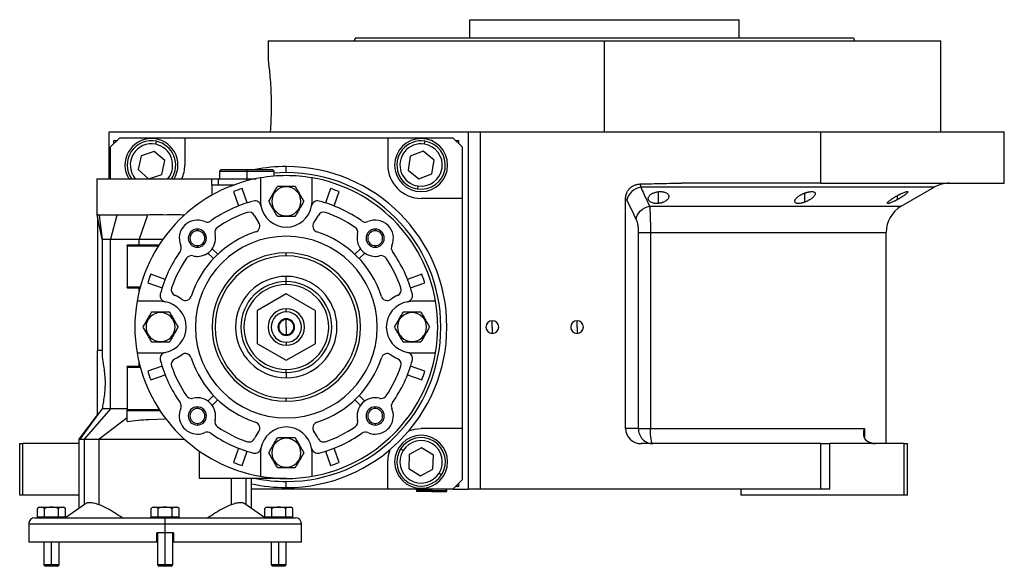
# Model space of a CAD drawing. Units: millimetres. Extents: x 270 to 2441, y 296 to 1594.
# Drawn here: x 1476 to 1800, y 849 to 1029 of the extents above; entities that cross this region are included whole.
import ezdxf

# ---------------------------------------------------------------- set-up
doc = ezdxf.new("R2010")
doc.units = ezdxf.units.MM

msp = doc.modelspace()

# ---------------------------------------------------------------- linework, layer by layer
at = {"color": 7, "linetype": 'Continuous', "lineweight": 25}
for p, q in [((1624.05, 1023.25), (1624.05, 1029.25)), ((1624.05, 1029.25), (1712.95, 1029.25)), ((1712.95, 1023.25), (1712.95, 1029.25)), ((1557.5, 1022.25), (1557.5, 1015.75)), ((1557.5, 1022.25), (1668.5, 1022.25)), ((1586.31, 1023.25), (1585.95, 1022.25)), ((1668.5, 992.25), (1668.5, 1022.25)), ((1668.5, 1022.25), (1779.5, 1022.25)), ((1750.69, 1023.25), (1751.05, 1022.25)), ((1779.5, 992.25), (1779.5, 1022.25)), ((1505, 976.75), (1505, 992.25)), ((1505, 992.25), (1610.27, 992.25)), ((1610.27, 992.25), (1623.5, 992.25)), ((1623.5, 992.25), (1623.5, 874.25)), ((1623.5, 992.25), (1627.5, 992.25)), ((1627.5, 992.25), (1627.5, 874.25)), ((1627.5, 992.25), (1739.94, 992.25)), ((1739.94, 975.25), (1739.94, 992.25)), ((1739.94, 992.25), (1800.5, 992.25)), ((1800.5, 975.25), (1800.5, 992.25)), ((1508.5, 990.25), (1505.5, 987.25)), ((1507.5, 989.25), (1506.5, 989.25)), ((1506.5, 989.25), (1506.5, 988.25)), ((1508.5, 990.25), (1530, 990.25)), ((1520.41, 988.1), (1520.61, 989.08)), ((1530, 990.25), (1530, 981.25)), ((1530, 990.25), (1597, 990.25)), ((1597, 990.25), (1597, 981.25)), ((1597, 990.25), (1618.5, 990.25)), ((1609.08, 988.16), (1609.24, 989.15)), ((1621.5, 987.25), (1618.5, 990.25)), ((1620.5, 989.25), (1619.5, 989.25)), ((1620.5, 988.25), (1620.5, 989.25)), ((1505.5, 976.75), (1505.5, 987.25)), ((1519.93, 985.77), (1515.55, 984.32)), ((1523.38, 982.7), (1519.93, 985.77)), ((1608.72, 985.81), (1604.41, 984.15)), ((1612.31, 982.91), (1608.72, 985.81)), ((1621.5, 987.25), (1621.5, 970.25)), ((1515.55, 984.32), (1514.62, 979.79)), ((1522.45, 978.18), (1523.38, 982.7)), ((1604.41, 984.15), (1603.69, 979.59)), ((1611.59, 978.35), (1612.31, 982.91)), ((1514.62, 979.79), (1518.04, 976.75)), ((1542, 979.75), (1541.5, 979.25)), ((1541.5, 979.25), (1541.5, 976.75)), ((1541.5, 979.25), (1550.5, 979.25)), ((1542, 979.75), (1550.5, 979.75)), ((1550.5, 979.75), (1550.5, 979.25)), ((1550.5, 979.75), (1559, 979.75)), ((1550.5, 979.25), (1550.5, 976.75)), ((1550.5, 979.25), (1559.5, 979.25)), ((1559.5, 979.25), (1559, 979.75)), ((1559.5, 977.58), (1559.5, 979.25)), ((1563.5, 978.75), (1563.5, 980.75)), ((1603.69, 979.59), (1607.28, 976.68)), ((1607.28, 976.68), (1611.59, 978.35)), ((1501, 976.75), (1501, 964.7)), ((1501, 976.75), (1523.5, 976.75)), ((1518.14, 976.75), (1522.45, 978.18)), ((1523.5, 976.75), (1538.97, 976.75)), ((1538.97, 974.75), (1538.97, 976.75)), ((1538.97, 976.75), (1541, 976.75)), ((1541, 976.75), (1541, 974.75)), ((1541, 976.75), (1550.5, 976.75)), ((1550.5, 976.75), (1553.55, 976.75)), ((1555, 977.02), (1555, 969.25)), ((1572, 969.25), (1572, 977.02)), ((1739.94, 975.25), (1693.95, 975.25)), ((1739.94, 975.25), (1800.5, 975.25)), ((1538.97, 974.75), (1538.97, 971.32)), ((1538.97, 974.75), (1546.44, 974.75)), ((1546.07, 972.47), (1547.74, 967.76)), ((1550.57, 968.76), (1548.9, 973.47)), ((1563.5, 974.05), (1563.5, 974.25)), ((1578.1, 973.47), (1576.43, 968.76)), ((1579.26, 967.76), (1580.93, 972.47)), ((1606.92, 974.33), (1606.76, 973.34)), ((1766.5, 967.63), (1777.38, 973.91)), ((1621.5, 970.25), (1608, 970.25)), ((1621.5, 970.25), (1621.5, 894.25)), ((1675.5, 894.25), (1675.5, 970.15)), ((1501, 964.76), (1501.2, 963.81)), ((1502.69, 956.75), (1501.2, 964.2)), ((1501.2, 964.2), (1501.2, 920.06)), ((1501.77, 964.75), (1502.69, 956.75)), ((1507.59, 964.75), (1505.46, 956.75)), ((1517.68, 964.75), (1514.92, 956.75)), ((1529.87, 964.75), (1529.32, 964.75)), ((1529.32, 964.75), (1529.45, 964.37)), ((1563.5, 964.45), (1563.5, 964.25)), ((1534.16, 959.55), (1534.16, 960.09)), ((1592.84, 959.55), (1592.84, 960.09)), ((1679.68, 958.97), (1679.68, 894.25)), ((1683.7, 958.97), (1683.7, 894.25)), ((1761.5, 889.25), (1761.5, 958.97)), ((1502.69, 956.75), (1502.69, 918.59)), ((1505.46, 900.79), (1505.46, 956.75)), ((1514.92, 956.75), (1522.77, 956.75)), ((1514.92, 954.75), (1514.92, 956.75)), ((1511, 954.55), (1511, 954.75)), ((1521.42, 954.75), (1511, 954.75)), ((1511, 954.55), (1511, 940.95)), ((1511, 954.55), (1521.29, 954.55)), ((1534.16, 954.63), (1534.16, 954.09)), ((1540.88, 951.78), (1539.05, 953.62)), ((1587.95, 953.62), (1586.12, 951.78)), ((1592.84, 954.63), (1592.84, 954.09)), ((1537.63, 952.2), (1539.47, 950.36)), ((1563.5, 951.25), (1563.5, 952.25)), ((1587.53, 950.36), (1589.37, 952.2)), ((1523.49, 943.51), (1518.78, 945.18)), ((1563.5, 942.75), (1563.5, 944.48)), ((1563.5, 941.75), (1563.5, 942.75)), ((1608.22, 945.18), (1603.51, 943.51)), ((1515.27, 940.95), (1511, 940.95)), ((1511, 940.75), (1511, 940.95)), ((1511, 940.75), (1515.22, 940.75)), ((1514.92, 939.57), (1514.92, 940.75)), ((1517.77, 942.35), (1522.49, 940.68)), ((1604.51, 940.68), (1609.23, 942.35)), ((1522, 936.25), (1514.23, 936.25)), ((1563.5, 938.72), (1554, 933.23)), ((1573, 933.23), (1563.5, 938.72)), ((1612.77, 936.25), (1605, 936.25)), ((1554, 922.26), (1554, 933.23)), ((1563.5, 932.75), (1563.5, 933.75)), ((1573, 933.23), (1573, 922.26)), ((1522, 932.55), (1522, 932.75)), ((1563.5, 927.75), (1563.5, 930.25)), ((1605, 932.55), (1605, 932.75)), ((1631.5, 927.75), (1631.5, 929.85)), ((1659.5, 927.75), (1659.5, 929.85)), ((1563.5, 927.75), (1563.5, 925.25)), ((1631.5, 927.75), (1631.5, 925.65)), ((1659.5, 927.75), (1659.5, 925.65)), ((1501.2, 909.25), (1501.2, 920.06)), ((1502.69, 920.06), (1501.2, 920.06)), ((1522, 922.95), (1522, 922.75)), ((1554, 922.26), (1563.5, 916.78)), ((1563.5, 922.75), (1563.5, 921.75)), ((1563.5, 916.78), (1573, 922.26)), ((1605, 922.95), (1605, 922.75)), ((1514.23, 919.25), (1522, 919.25)), ((1605, 919.25), (1612.77, 919.25)), ((1511, 914.55), (1511, 914.75)), ((1515.22, 914.75), (1511, 914.75)), ((1511, 914.55), (1511, 900.45)), ((1511, 914.55), (1515.27, 914.55)), ((1514.92, 914.75), (1514.92, 915.92)), ((1522.49, 914.82), (1517.77, 913.15)), ((1563.5, 912.75), (1563.5, 913.75)), ((1609.23, 913.15), (1604.51, 914.82)), ((1518.78, 910.32), (1523.49, 911.99)), ((1563.5, 912.75), (1563.5, 911.02)), ((1603.51, 911.99), (1608.22, 910.32)), ((1501.2, 898.82), (1501.2, 909.25)), ((1539.47, 905.13), (1537.63, 903.29)), ((1539.05, 901.88), (1540.88, 903.72)), ((1563.5, 903.25), (1563.5, 904.25)), ((1586.12, 903.72), (1587.95, 901.88)), ((1589.37, 903.29), (1587.53, 905.13)), ((1505.46, 900.79), (1496.83, 890.75)), ((1502.75, 900.79), (1502.19, 900.1)), ((1511, 900.79), (1505.46, 900.79)), ((1521.61, 900.45), (1511, 900.45)), ((1511, 900.25), (1511, 900.45)), ((1534.16, 900.86), (1534.16, 901.4)), ((1592.84, 900.86), (1592.84, 901.4)), ((1501.19, 898.83), (1495, 890.75)), ((1502.19, 900.1), (1495.4, 890.75)), ((1502.19, 900.1), (1501.2, 898.82)), ((1511, 897.8), (1501.74, 890.75)), ((1511, 900.25), (1521.74, 900.25)), ((1511, 897.28), (1511, 900.25)), ((1511, 896.54), (1511, 897.28)), ((1518.14, 897.28), (1523.49, 897.41)), ((1523.76, 897.41), (1523.49, 897.41)), ((1534.16, 895.94), (1534.16, 895.4)), ((1592.84, 895.94), (1592.84, 895.4)), ((1621.5, 894.25), (1608, 894.25)), ((1621.5, 894.25), (1621.5, 877.25)), ((1679.68, 894.25), (1675.5, 894.25)), ((1683.7, 894.25), (1754.32, 894.25)), ((1495, 890.75), (1495, 867.87)), ((1496.83, 890.75), (1501.74, 890.75)), ((1501.74, 869.06), (1501.74, 890.75)), ((1563.5, 891.05), (1563.5, 891.25)), ((1475.5, 872.25), (1475.5, 889.25)), ((1475.5, 889.25), (1476.5, 889.25)), ((1495, 889.25), (1476.5, 889.25)), ((1476.5, 872.25), (1476.5, 889.25)), ((1547.74, 887.74), (1546.07, 883.02)), ((1580.93, 883.02), (1579.26, 887.74)), ((1602.06, 886.95), (1601.21, 887.48)), ((1608.16, 887.86), (1604.08, 885.69)), ((1612.08, 885.42), (1608.16, 887.86)), ((1739.94, 889.25), (1680.68, 889.25)), ((1739.94, 874.25), (1739.94, 889.25)), ((1739.94, 889.25), (1742.94, 889.25)), ((1742.94, 874.25), (1742.94, 889.25)), ((1767.5, 889.25), (1742.94, 889.25)), ((1767.5, 872.25), (1767.5, 889.25)), ((1767.5, 889.25), (1768.5, 889.25)), ((1768.5, 872.25), (1768.5, 889.25)), ((1534.89, 877.75), (1534.89, 886.74)), ((1548.9, 882.02), (1550.57, 886.74)), ((1555, 886.25), (1555, 878.48)), ((1572, 878.48), (1572, 886.25)), ((1576.43, 886.74), (1578.1, 882.02)), ((1604.08, 885.69), (1603.92, 881.08)), ((1611.92, 880.8), (1612.08, 885.42)), ((1563.5, 881.45), (1563.5, 881.25)), ((1597, 874.25), (1597, 883.25)), ((1603.92, 881.08), (1607.84, 878.63)), ((1607.84, 878.63), (1611.92, 880.8)), ((1563.5, 877.75), (1534.89, 877.75)), ((1545.26, 877.75), (1545.26, 869.06)), ((1552, 867.87), (1552, 877.75)), ((1613.94, 879.54), (1614.79, 879.01)), ((1563.5, 874.75), (1563.5, 876.75)), ((1618.5, 874.25), (1621.5, 877.25)), ((1619.5, 875.25), (1620.5, 875.25)), ((1620.5, 875.25), (1620.5, 876.25)), ((1476.5, 872.25), (1475.5, 872.25)), ((1495, 872.25), (1476.5, 872.25)), ((1597, 874.25), (1552, 874.25)), ((1618.5, 874.25), (1597, 874.25)), ((1607, 874.25), (1606.5, 873.75)), ((1606.5, 873.75), (1606.5, 873.45)), ((1611.5, 873.75), (1606.5, 873.75)), ((1611.5, 873.45), (1606.5, 873.45)), ((1611.5, 873.75), (1616.5, 873.75)), ((1611.5, 873.75), (1611.5, 873.45)), ((1611.5, 873.45), (1616.5, 873.45)), ((1616.5, 873.75), (1616, 874.25)), ((1616.5, 873.45), (1616.5, 873.75)), ((1618.5, 874.25), (1623.5, 874.25)), ((1627.5, 874.25), (1623.5, 874.25)), ((1739.94, 874.25), (1627.5, 874.25)), ((1713.5, 874.25), (1713.5, 872.25)), ((1767.5, 872.25), (1713.5, 872.25)), ((1742.94, 874.25), (1739.94, 874.25)), ((1768.5, 872.25), (1767.5, 872.25)), ((1481.38, 864.95), (1481.38, 867.89)), ((1482.16, 868.25), (1486, 868.25)), ((1483.69, 864.95), (1483.69, 867.89)), ((1486, 868.25), (1486, 868.23)), ((1486, 868.25), (1489.84, 868.25)), ((1488.31, 864.95), (1488.31, 867.89)), ((1490.62, 864.95), (1490.62, 867.89)), ((1497.18, 869.42), (1490.63, 864.75)), ((1518.88, 864.95), (1518.88, 867.89)), ((1519.66, 868.25), (1523.5, 868.25)), ((1521.19, 864.95), (1521.19, 867.89)), ((1523.5, 868.25), (1523.5, 868.23)), ((1523.5, 868.25), (1527.34, 868.25)), ((1525.81, 864.95), (1525.81, 867.89)), ((1528.12, 864.95), (1528.12, 867.89)), ((1556.37, 864.75), (1549.83, 869.42)), ((1556.38, 864.95), (1556.38, 867.89)), ((1557.16, 868.25), (1561, 868.25)), ((1558.69, 864.95), (1558.69, 867.89)), ((1561, 868.25), (1561, 868.23)), ((1561, 868.25), (1564.84, 868.25)), ((1563.31, 864.95), (1563.31, 867.89)), ((1565.62, 864.95), (1565.62, 867.89)), ((1480.5, 864.75), (1523.5, 864.75)), ((1483.69, 864.95), (1481.38, 864.95)), ((1482.56, 864.95), (1482.56, 864.75)), ((1488.31, 864.95), (1483.69, 864.95)), ((1486, 864.75), (1486, 864.95)), ((1490.62, 864.95), (1488.31, 864.95)), ((1489.44, 864.75), (1489.44, 864.95)), ((1521.19, 864.95), (1518.88, 864.95)), ((1520.06, 864.95), (1520.06, 864.75)), ((1525.81, 864.95), (1521.19, 864.95)), ((1523.5, 864.75), (1523.5, 864.95)), ((1523.5, 862.75), (1523.5, 864.75)), ((1523.5, 864.75), (1566.5, 864.75)), ((1528.12, 864.95), (1525.81, 864.95)), ((1526.94, 864.75), (1526.94, 864.95)), ((1558.69, 864.95), (1556.38, 864.95)), ((1557.56, 864.95), (1557.56, 864.75)), ((1563.31, 864.95), (1558.69, 864.95)), ((1561, 864.75), (1561, 864.95)), ((1565.62, 864.95), (1563.31, 864.95)), ((1564.44, 864.75), (1564.44, 864.95)), ((1478.5, 862.75), (1478.5, 856.75)), ((1523.5, 859.75), (1523.5, 862.75)), ((1568.5, 856.75), (1568.5, 862.75)), ((1523.5, 859.75), (1520.75, 859.75)), ((1520.75, 856.75), (1520.75, 859.75)), ((1521, 859.75), (1521, 849.24)), ((1526.25, 859.75), (1523.5, 859.75)), ((1526, 849.24), (1526, 859.75)), ((1526.25, 859.75), (1526.25, 856.75)), ((1520.75, 856.75), (1478.5, 856.75)), ((1483.5, 856.75), (1483.5, 849.24)), ((1488.5, 849.24), (1488.5, 856.75)), ((1521, 856.75), (1520.75, 856.75)), ((1568.5, 856.75), (1526.25, 856.75)), ((1558.5, 856.75), (1558.5, 849.24)), ((1563.5, 849.24), (1563.5, 856.75)), ((1483.5, 849.24), (1483.99, 848.75)), ((1486, 849.24), (1483.5, 849.24)), ((1486, 848.75), (1483.99, 848.75)), ((1486, 848.75), (1486, 849.24)), ((1488.5, 849.24), (1486, 849.24)), ((1488.01, 848.75), (1486, 848.75)), ((1488.01, 848.75), (1488.5, 849.24)), ((1521, 849.24), (1521.49, 848.75)), ((1523.5, 849.24), (1521, 849.24)), ((1523.5, 848.75), (1521.49, 848.75)), ((1526, 849.24), (1523.5, 849.24)), ((1523.5, 848.75), (1523.5, 849.24)), ((1525.51, 848.75), (1523.5, 848.75)), ((1525.51, 848.75), (1526, 849.24)), ((1558.5, 849.24), (1558.99, 848.75)), ((1561, 849.24), (1558.5, 849.24)), ((1561, 848.75), (1558.99, 848.75)), ((1563.5, 849.24), (1561, 849.24)), ((1561, 848.75), (1561, 849.24)), ((1563.01, 848.75), (1561, 848.75)), ((1563.01, 848.75), (1563.5, 849.24))]:
    msp.add_line(p, q, dxfattribs=at)
at = {"color": 8, "linetype": 'Continuous', "lineweight": 25}
for p, q in [((1563.5, 978.75), (1559.5, 978.59)), ((1550.5, 976.75), (1550.5, 976.03)), ((1686.39, 968.58), (1686.39, 972.45)), ((1734.71, 969.02), (1734.71, 972.03)), ((1765.29, 969.87), (1765.29, 971.21)), ((1683.42, 967.63), (1766.5, 967.63)), ((1683.7, 958.97), (1761.5, 958.97)), ((1754.32, 894.25), (1754.32, 891.52)), ((1496.83, 890.75), (1496.83, 869.18)), ((1550.17, 877.75), (1550.17, 869.18)), ((1611.5, 874.25), (1611.5, 873.75)), ((1478.5, 862.75), (1523.5, 862.75)), ((1523.5, 862.75), (1568.5, 862.75)), ((1523.5, 849.24), (1523.5, 859.75)), ((1486, 849.24), (1486, 856.75)), ((1561, 849.24), (1561, 856.75))]:
    msp.add_line(p, q, dxfattribs=at)
at = {"color": 8, "linetype": 'Continuous', "lineweight": 25, "flags": 128}
msp.add_lwpolyline([(1777.38, 973.91), (1777.33, 973.91), (1776.98, 973.91), (1776.27, 973.91), (1775.2, 973.91), (1773.78, 973.91), (1772.02, 973.91), (1769.92, 973.91), (1767.49, 973.91), (1764.73, 973.91), (1761.66, 973.91), (1758.28, 973.91), (1754.6, 973.91), (1750.65, 973.91), (1746.42, 973.91), (1741.94, 973.91), (1737.22, 973.91), (1732.27, 973.91), (1727.11, 973.91), (1721.77, 973.91), (1716.24, 973.91), (1710.56, 973.91), (1704.74, 973.91), (1698.81, 973.91), (1692.77, 973.91), (1686.66, 973.91), (1680.48, 973.91)], dxfattribs=at)
at = {"color": 7, "linetype": 'Continuous', "lineweight": 25, "flags": 128}
for points in [[(1603.92, 893.46), (1605.85, 894.04), (1608, 894.25)], [(1679.68, 894.25), (1679.92, 894.25), (1680.24, 894.25), (1680.66, 894.25), (1681.15, 894.25), (1681.72, 894.25), (1682.34, 894.25), (1683, 894.25), (1683.7, 894.25)], [(1684.51, 889.25), (1684.35, 889.34), (1684.2, 889.63), (1684.06, 890.09), (1683.93, 890.71), (1683.83, 891.47), (1683.76, 892.33), (1683.71, 893.27), (1683.7, 894.25)], [(1495, 890.75), (1495.04, 890.75), (1495.4, 890.75)], [(1495.4, 890.75), (1495.53, 890.75), (1495.66, 890.75), (1495.82, 890.75), (1495.99, 890.75), (1496.18, 890.75), (1496.38, 890.75), (1496.6, 890.75), (1496.83, 890.75)], [(1597, 883.25), (1597.21, 885.39), (1597.79, 887.33)]]:
    msp.add_lwpolyline(points, dxfattribs=at)
at = {"color": 7, "linetype": 'Continuous', "lineweight": 25}
for centre, radius, start, end in [((1519, 981.25), 8.75, 90, 210.9497), ((1519, 981.25), 8, 78.3759, 214.2289), ((1519, 981.25), 7, 78.3759, 220.0052), ((1519, 981.25), 8.75, 329.0503, 90), ((1519, 981.25), 7, 319.9948, 78.3759), ((1519, 981.25), 8, 325.7711, 78.3759), ((1608, 981.25), 8.75, 90, 270), ((1608, 981.25), 8, 81.0906, 261.0906), ((1608, 981.25), 7, 81.0906, 261.0906), ((1608, 981.25), 8, 261.0906, 81.0906), ((1608, 981.25), 7, 261.0906, 81.0906), ((1608, 981.25), 8.75, 270, 90), ((1519, 981.25), 11, 335.8523, 360), ((1563.5, 927.75), 53, 90, 101.1477), ((1563.5, 927.75), 53, 270, 90), ((1563.5, 927.75), 51, 270, 90), ((1608, 981.25), 11, 180, 270), ((1563.5, 927.75), 50, 99.7878, 170.2122), ((1563.5, 927.75), 50, 9.7878, 80.2122), ((1782.38, 965.25), 10, 90, 120), ((1563.5, 927.75), 48, 107.7092, 111.2908), ((1563.5, 969.25), 4.8, 90, 270), ((1563.5, 969.25), 4.8, 270, 90), ((1563.5, 927.75), 48, 68.7092, 72.2908), ((1681.24, 968.55), 5.41, 98.0196, 169.0867), ((1563.5, 927.75), 43, 104.6076, 125.4512), ((1553.16, 967.42), 2, 10.0111, 104.6076), ((1563.5, 969.25), 8.5, 180, 190.0111), ((1573.84, 967.42), 2, 75.3924, 169.9889), ((1563.5, 969.25), 8.5, 349.9889, 0), ((1563.5, 927.75), 43, 54.5488, 75.3924), ((1563.5, 927.75), 40, 108.8974, 124.6066), ((1551.19, 963.7), 2, 24.2662, 108.8974), ((1563.5, 969.25), 8.5, 190.0111, 270), ((1563.5, 969.25), 8.5, 270, 349.9889), ((1575.81, 963.7), 2, 71.1026, 155.7338), ((1563.5, 927.75), 40, 55.3934, 71.1026), ((1771.5, 958.97), 10, 120, 180), ((1534.16, 957.09), 6, 66.0734, 203.9266), ((1537.4, 964.4), 2, 246.0734, 270), ((1537.4, 964.4), 2, 270, 305.4512), ((1563.5, 969.25), 11.5, 204.2662, 217.3315), ((1552.77, 961.06), 2, 287.8603, 37.3315), ((1574.23, 961.06), 2, 142.6685, 252.1397), ((1563.5, 969.25), 11.5, 322.6685, 335.7338), ((1589.6, 964.4), 2, 234.5488, 270), ((1589.6, 964.4), 2, 270, 293.9266), ((1592.84, 957.09), 6, 336.0734, 113.9266), ((1534.16, 957.09), 3, 90, 270), ((1534.16, 957.09), 2.46, 90, 270), ((1563.5, 927.75), 33, 107.8603, 162.1397), ((1534.16, 957.09), 3, 270, 90), ((1534.16, 957.09), 2.46, 270, 90), ((1541.92, 959.02), 2, 124.6066, 193.9733), ((1563.5, 927.75), 33, 17.8603, 72.1397), ((1585.08, 959.02), 2, 346.0267, 55.3934), ((1592.84, 957.09), 3, 90, 270), ((1592.84, 957.09), 2.46, 90, 270), ((1592.84, 957.09), 3, 270, 90), ((1592.84, 957.09), 2.46, 270, 90), ((1563.5, 927.75), 30, 90, 270), ((1534.16, 957.09), 6, 270, 13.9733), ((1563.5, 927.75), 30, 270, 90), ((1592.84, 957.09), 6, 166.0267, 270), ((1563.5, 927.75), 43, 144.5488, 165.3924), ((1526.84, 953.85), 2, 324.5488, 23.9266), ((1600.16, 953.85), 2, 156.0734, 215.4512), ((1563.5, 927.75), 43, 14.6076, 35.4512), ((1563.5, 927.75), 40, 145.3934, 161.1026), ((1532.22, 949.33), 2, 76.0266, 145.3934), ((1534.16, 957.09), 6, 256.0267, 270), ((1563.5, 927.75), 24.5, 90, 270), ((1563.5, 927.75), 23.5, 90, 270), ((1563.5, 927.75), 24.5, 270, 90), ((1563.5, 927.75), 23.5, 270, 90), ((1592.84, 957.09), 6, 270, 283.9733), ((1594.78, 949.33), 2, 34.6066, 103.9733), ((1563.5, 927.75), 40, 18.8974, 34.6066), ((1563.5, 927.75), 48, 158.7092, 162.2908), ((1563.5, 927.75), 16.73, 90, 270), ((1563.5, 927.75), 15, 90, 270), ((1563.5, 927.75), 16.73, 270, 90), ((1563.5, 927.75), 15, 270, 90), ((1563.5, 927.75), 48, 17.7092, 21.2908), ((1527.55, 940.05), 2, 161.1026, 245.7338), ((1563.5, 927.75), 14, 90, 270), ((1563.5, 927.75), 14, 270, 90), ((1599.45, 940.05), 2, 294.2662, 18.8974), ((1613.5, 939.75), 1.65, 356.5032, 30.4883), ((1563.5, 927.75), 50, 170.2122, 189.7878), ((1523.83, 938.09), 2, 165.3924, 259.9889), ((1522, 927.75), 8.5, 79.9889, 90), ((1522, 927.75), 8.5, 280.0111, 79.9889), ((1522, 927.75), 11.5, 52.6685, 65.7338), ((1530.19, 938.48), 2, 232.6685, 270), ((1530.19, 938.48), 2, 270, 342.1397), ((1596.81, 938.48), 2, 197.8603, 270), ((1605, 927.75), 8.5, 100.0111, 259.9889), ((1596.81, 938.48), 2, 270, 307.3315), ((1605, 927.75), 11.5, 114.2662, 127.3315), ((1603.17, 938.09), 2, 280.0111, 14.6076), ((1605, 927.75), 8.5, 90, 100.0111), ((1563.5, 927.75), 50, 350.2122, 9.7878), ((1563.5, 927.75), 6, 90, 270), ((1563.5, 927.75), 6, 270, 90), ((1522, 927.75), 4.8, 90, 270), ((1522, 927.75), 4.8, 270, 90), ((1563.5, 927.75), 5, 90, 270), ((1563.5, 927.75), 2.75, 90, 270), ((1563.5, 927.75), 2.5, 90, 270), ((1563.5, 927.75), 5, 270, 90), ((1563.5, 927.75), 2.75, 270, 90), ((1563.5, 927.75), 2.5, 270, 90), ((1605, 927.75), 4.8, 90, 270), ((1605, 927.75), 4.8, 270, 90), ((1631.5, 927.75), 2.1, 90, 270), ((1631.5, 927.75), 2.1, 270, 90), ((1659.5, 927.75), 2.1, 90, 270), ((1659.5, 927.75), 2.1, 270, 90), ((1563.5, 927.75), 50, 189.7878, 260.2122), ((1523.83, 917.41), 2, 100.0111, 194.6076), ((1563.5, 927.75), 43, 194.6076, 215.4512), ((1522, 927.75), 8.5, 270, 280.0111), ((1527.55, 915.44), 2, 114.2662, 198.8974), ((1522, 927.75), 11.5, 294.2662, 307.3315), ((1530.19, 917.01), 2, 17.8603, 127.3315), ((1563.5, 927.75), 33, 197.8603, 252.1397), ((1563.5, 927.75), 50, 279.7878, 350.2122), ((1563.5, 927.75), 33, 287.8603, 342.1397), ((1596.81, 917.01), 2, 52.6685, 162.1397), ((1605, 927.75), 11.5, 232.6685, 245.7338), ((1563.5, 927.75), 43, 324.5488, 345.3924), ((1599.45, 915.44), 2, 341.1026, 65.7338), ((1603.17, 917.41), 2, 345.3924, 79.9889), ((1605, 927.75), 8.5, 259.9889, 270), ((1563.5, 927.75), 40, 198.8974, 214.6066), ((1563.5, 927.75), 40, 325.3934, 341.1026), ((1613.5, 915.75), 1.65, 329.5117, 3.4968), ((1563.5, 927.75), 48, 197.7092, 201.2908), ((1563.5, 927.75), 48, 338.7092, 342.2908), ((1532.22, 906.17), 2, 214.6066, 270), ((1532.22, 906.17), 2, 270, 283.9733), ((1534.16, 898.4), 6, 346.0267, 103.9733), ((1592.84, 898.4), 6, 76.0267, 193.9733), ((1594.78, 906.17), 2, 256.0267, 270), ((1594.78, 906.17), 2, 270, 325.3934), ((1534.16, 898.4), 6, 156.0734, 270), ((1526.84, 901.65), 2, 336.0734, 35.4512), ((1534.16, 898.4), 3, 90, 270), ((1534.16, 898.4), 2.46, 90, 270), ((1534.16, 898.4), 3, 270, 90), ((1534.16, 898.4), 2.46, 270, 90), ((1592.84, 898.4), 3, 90, 270), ((1592.84, 898.4), 2.46, 90, 270), ((1592.84, 898.4), 3, 270, 90), ((1592.84, 898.4), 2.46, 270, 90), ((1592.84, 898.4), 6, 270, 23.9266), ((1600.16, 901.65), 2, 144.5488, 203.9266), ((1541.92, 896.47), 2, 166.0266, 235.3934), ((1563.5, 927.75), 40, 235.3934, 251.1026), ((1552.77, 894.43), 2, 322.6685, 72.1397), ((1563.5, 886.25), 8.5, 10.0111, 169.9889), ((1574.23, 894.43), 2, 107.8603, 217.3315), ((1563.5, 927.75), 40, 288.8974, 304.6066), ((1585.08, 896.47), 2, 304.6066, 13.9733), ((1534.16, 898.4), 6, 270, 293.9266), ((1537.4, 891.09), 2, 54.5488, 113.9266), ((1563.5, 927.75), 43, 234.5488, 255.3924), ((1551.19, 891.8), 2, 270, 335.7338), ((1563.5, 886.25), 11.5, 142.6685, 155.7338), ((1563.5, 886.25), 4.8, 90, 270), ((1563.5, 886.25), 4.8, 270, 90), ((1563.5, 886.25), 11.5, 24.2662, 37.3315), ((1575.81, 891.8), 2, 204.2662, 270), ((1563.5, 927.75), 43, 284.6076, 305.4512), ((1589.6, 891.09), 2, 66.0734, 125.4512), ((1592.84, 898.4), 6, 246.0734, 270), ((1608, 883.25), 8.75, 90, 270), ((1608, 883.25), 8, 328.0301, 148.0301), ((1608, 883.25), 8.75, 270, 90), ((1551.19, 891.8), 2, 251.1026, 270), ((1553.16, 888.07), 2, 255.3924, 349.9889), ((1563.5, 886.25), 8.5, 169.9889, 180), ((1573.84, 888.07), 2, 190.0111, 284.6076), ((1563.5, 886.25), 8.5, 0, 10.0111), ((1575.81, 891.8), 2, 270, 288.8974), ((1608, 883.25), 8, 148.0301, 328.0301), ((1608, 883.25), 7, 328.0301, 148.0301), ((1757.97, 895.25), 6, 261.5531, 270), ((1608, 883.25), 7, 148.0301, 328.0301), ((1563.5, 927.75), 48, 248.7092, 252.2908), ((1563.5, 927.75), 48, 287.7092, 291.2908), ((1563.5, 927.75), 50, 260.2122, 270), ((1563.5, 927.75), 50, 270, 279.7878), ((1563.5, 927.75), 53, 257.4682, 270), ((1482.24, 867.05), 1.2, 93.8011, 135.7497), ((1489.76, 867.05), 1.2, 44.3707, 86.1989), ((1519.74, 867.05), 1.2, 93.8011, 135.7497), ((1527.26, 867.05), 1.2, 44.3707, 86.1989), ((1557.24, 867.05), 1.2, 93.8011, 135.7497), ((1564.76, 867.05), 1.2, 44.3707, 86.1989), ((1480.5, 862.75), 2, 90, 180), ((1566.5, 862.75), 2, 0, 90)]:
    msp.add_arc(centre, radius, start, end, dxfattribs=at)
at = {"color": 8, "linetype": 'Continuous', "lineweight": 25}
msp.add_arc((1563.5, 927.75), 51, 258.6351, 270, dxfattribs=at)
at = {"color": 7, "linetype": 'Continuous', "lineweight": 25}
msp.add_ellipse((1680.68, 894.25), major_axis=(-5.18, 0), ratio=0.965926, start_param=0, end_param=1.570796, dxfattribs=at)
for points in [[(1586.31, 1023.25), (1586.39, 1023.25), (1586.54, 1023.25), (1587.77, 1023.25), (1589.72, 1023.25), (1592.45, 1023.25), (1595.9, 1023.25), (1600.05, 1023.25), (1604.87, 1023.25), (1610.29, 1023.25), (1616.28, 1023.25), (1622.77, 1023.25), (1629.7, 1023.25), (1637, 1023.25), (1644.6, 1023.25), (1652.44, 1023.25), (1660.43, 1023.25), (1668.5, 1023.25), (1676.57, 1023.25), (1684.56, 1023.25), (1692.4, 1023.25), (1700, 1023.25), (1707.3, 1023.25), (1714.23, 1023.25), (1720.72, 1023.25), (1726.71, 1023.25), (1732.13, 1023.25), (1736.95, 1023.25), (1741.1, 1023.25), (1744.55, 1023.25), (1747.28, 1023.25), (1749.23, 1023.25), (1750.46, 1023.25), (1750.61, 1023.25), (1750.69, 1023.25)], [(1563.5, 977.75), (1562.08, 977.72), (1559.23, 977.66), (1556.41, 977.23), (1555, 977.02)], [(1572, 977.02), (1570.59, 977.23), (1567.77, 977.66), (1564.92, 977.72), (1563.5, 977.75)], [(1675.5, 970.15), (1675.65, 970.05), (1675.79, 969.85), (1675.93, 969.58)], [(1675.93, 969.58), (1676.94, 967.47), (1677.96, 965.38), (1678.97, 963.3)], [(1507.59, 964.75), (1506.92, 964.75), (1505.59, 964.75), (1503.97, 964.75), (1502.64, 964.75), (1502.06, 964.75), (1501.77, 964.75)], [(1517.68, 964.75), (1516.74, 964.75), (1514.86, 964.75), (1512.22, 964.75), (1509.75, 964.75), (1508.31, 964.75), (1507.59, 964.75)], [(1502.69, 956.75), (1502.83, 956.75), (1503.11, 956.75), (1504.68, 956.75), (1505.46, 956.75)], [(1505.46, 956.75), (1506.05, 956.75), (1507.25, 956.75), (1509.55, 956.75), (1512.11, 956.75), (1513.98, 956.75), (1514.92, 956.75)], [(1501.74, 890.75), (1504.85, 890.75), (1511.05, 890.75), (1520.46, 890.75), (1526.73, 890.75), (1529.87, 890.75)]]:
    msp.add_open_spline(points, degree=3, dxfattribs=at)
for points, knots in [([(1557.5, 1015.75), (1557.5, 1015.75), (1557.48, 1015.93), (1557.56, 1015.29), (1557.76, 1013.77), (1558.04, 1011.16), (1558.31, 1007.82), (1558.5, 1003.95), (1558.54, 999.86), (1558.43, 995.78), (1558.27, 993.43), (1558.19, 992.25)], [0, 0, 0, 0, 0.000001, 0.124998, 0.249999, 0.375003, 0.500007, 0.625009, 0.749988, 0.875063, 1, 1, 1, 1]), ([(1680.26, 974.99), (1681.02, 975.01), (1682.85, 975.06), (1686.11, 975.14), (1689.9, 975.22), (1692.64, 975.24), (1693.95, 975.25)], [0, 0, 0, 0, 0.167929, 0.400002, 0.714032, 1, 1, 1, 1]), ([(1557.73, 969.25), (1557.96, 969.65), (1558.43, 970.47), (1559.17, 971.75), (1559.91, 973.03), (1560.38, 973.84), (1560.61, 974.25)], [0, 0, 0, 0, 0.249375, 0.5, 0.750625, 1, 1, 1, 1]), ([(1560.61, 974.25), (1561.08, 974.25), (1562.02, 974.25), (1563.01, 974.25), (1563.5, 974.25)], [0, 0, 0, 0, 0.498749, 1, 1, 1, 1]), ([(1563.5, 974.25), (1563.99, 974.25), (1564.98, 974.25), (1565.92, 974.25), (1566.39, 974.25)], [0, 0, 0, 0, 0.501251, 1, 1, 1, 1]), ([(1566.39, 974.25), (1566.62, 973.84), (1567.09, 973.03), (1567.83, 971.75), (1568.57, 970.47), (1569.04, 969.65), (1569.27, 969.25)], [0, 0, 0, 0, 0.249375, 0.5, 0.750625, 1, 1, 1, 1]), ([(1675.5, 970.15), (1675.5, 970.23), (1675.5, 970.39), (1675.52, 970.63), (1675.55, 970.86), (1675.59, 971.09), (1675.64, 971.32), (1675.7, 971.54), (1675.77, 971.77), (1675.94, 972.21), (1676.27, 972.83), (1676.86, 973.57), (1677.59, 974.17), (1678.28, 974.55), (1678.87, 974.76), (1679.32, 974.88), (1679.78, 974.96), (1680.1, 974.98), (1680.26, 974.99)], [0, 0, 0, 0, 0.031766, 0.063242, 0.094498, 0.125606, 0.15664, 0.187672, 0.218778, 0.25003, 0.375005, 0.500038, 0.624741, 0.750044, 0.812327, 0.874373, 0.936746, 1, 1, 1, 1]), ([(1680.26, 974.99), (1680.27, 974.96), (1680.28, 974.92), (1680.31, 974.83), (1680.33, 974.74), (1680.35, 974.65), (1680.37, 974.55), (1680.39, 974.45), (1680.41, 974.35), (1680.43, 974.24), (1680.45, 974.13), (1680.47, 974.02), (1680.48, 973.94), (1680.48, 973.91)], [0, 0, 0, 0, 0.10619, 0.20932, 0.309392, 0.406407, 0.500365, 0.591269, 0.679119, 0.763916, 0.845661, 0.924356, 1, 1, 1, 1]), ([(1680.48, 973.91), (1680.82, 973.18), (1681.48, 971.76), (1682.47, 969.66), (1683.11, 968.3), (1683.42, 967.63)], [0, 0, 0, 0, 0.3446608, 0.6779919, 1, 1, 1, 1]), ([(1686.39, 968.58), (1686.32, 968.58), (1686.2, 968.56), (1686.02, 968.55), (1685.84, 968.55), (1685.67, 968.55), (1685.49, 968.56), (1685.32, 968.57), (1685.16, 968.59), (1684.83, 968.63), (1684.37, 968.74), (1683.86, 968.96), (1683.45, 969.23), (1683.18, 969.55), (1683.01, 969.89), (1682.97, 970.24), (1683.04, 970.6), (1683.22, 970.96), (1683.51, 971.31), (1683.87, 971.6), (1684.24, 971.83), (1684.59, 971.99), (1684.93, 972.13), (1685.27, 972.24), (1685.63, 972.33), (1686, 972.4), (1686.26, 972.43), (1686.39, 972.45)], [0, 0, 0, 0, 0.0160727, 0.0318973, 0.0475319, 0.063037, 0.0784742, 0.0939062, 0.1093955, 0.1250038, 0.1867663, 0.2500646, 0.3115748, 0.3749908, 0.4368117, 0.4999368, 0.5622954, 0.6249108, 0.6878139, 0.7498386, 0.7918732, 0.833335, 0.86706, 0.9001643, 0.9330714, 0.9662106, 1, 1, 1, 1]), ([(1686.39, 972.45), (1686.45, 972.45), (1686.57, 972.46), (1686.75, 972.47), (1686.93, 972.48), (1687.11, 972.47), (1687.28, 972.47), (1687.45, 972.46), (1687.62, 972.44), (1687.94, 972.4), (1688.41, 972.29), (1688.92, 972.09), (1689.32, 971.83), (1689.6, 971.52), (1689.76, 971.19), (1689.8, 970.84), (1689.73, 970.48), (1689.54, 970.12), (1689.25, 969.77), (1688.85, 969.43), (1688.35, 969.13), (1687.86, 968.92), (1687.43, 968.78), (1687.1, 968.7), (1686.75, 968.63), (1686.51, 968.6), (1686.39, 968.58)], [0, 0, 0, 0, 0.016053, 0.031884, 0.047542, 0.063075, 0.078537, 0.093978, 0.109451, 0.125008, 0.186893, 0.250079, 0.311775, 0.375015, 0.437108, 0.49997, 0.562631, 0.624954, 0.688104, 0.749889, 0.813381, 0.875106, 0.90601, 0.936857, 0.968055, 1, 1, 1, 1]), ([(1734.71, 969.02), (1734.65, 969), (1734.53, 968.96), (1734.36, 968.9), (1734.19, 968.84), (1734.02, 968.79), (1733.85, 968.75), (1733.69, 968.7), (1733.52, 968.67), (1733.19, 968.6), (1732.72, 968.54), (1732.18, 968.55), (1731.75, 968.65), (1731.47, 968.83), (1731.31, 969.08), (1731.29, 969.37), (1731.4, 969.7), (1731.62, 970.04), (1731.94, 970.4), (1732.29, 970.72), (1732.64, 970.97), (1732.94, 971.17), (1733.25, 971.36), (1733.59, 971.55), (1733.94, 971.72), (1734.32, 971.88), (1734.58, 971.98), (1734.71, 972.03)], [0, 0, 0, 0, 0.0160591, 0.031897, 0.0475617, 0.0631031, 0.0785721, 0.0940207, 0.1095011, 0.1250653, 0.1879251, 0.2501028, 0.3118442, 0.3750062, 0.4364823, 0.4999305, 0.5616661, 0.6248909, 0.6871105, 0.7497907, 0.7865887, 0.8224614, 0.8577382, 0.8927698, 0.927918, 0.9635447, 1, 1, 1, 1]), ([(1734.71, 972.03), (1734.77, 972.05), (1734.88, 972.09), (1735.05, 972.15), (1735.22, 972.2), (1735.39, 972.25), (1735.56, 972.29), (1735.73, 972.33), (1735.89, 972.37), (1736.22, 972.43), (1736.7, 972.49), (1737.24, 972.47), (1737.66, 972.38), (1737.95, 972.21), (1738.1, 971.98), (1738.12, 971.69), (1738.01, 971.37), (1737.79, 971.03), (1737.47, 970.68), (1737.11, 970.36), (1736.76, 970.1), (1736.46, 969.9), (1736.14, 969.71), (1735.81, 969.52), (1735.46, 969.34), (1735.09, 969.18), (1734.84, 969.07), (1734.71, 969.02)], [0, 0, 0, 0, 0.01603, 0.031857, 0.047525, 0.063077, 0.078561, 0.094021, 0.109504, 0.125056, 0.187896, 0.2501, 0.311936, 0.375006, 0.436648, 0.499932, 0.561909, 0.624894, 0.68739, 0.749797, 0.787062, 0.823249, 0.858689, 0.893731, 0.92873, 0.964039, 1, 1, 1, 1]), ([(1765.29, 971.21), (1765.35, 971.25), (1765.47, 971.31), (1765.65, 971.41), (1765.84, 971.5), (1766.02, 971.59), (1766.2, 971.67), (1766.37, 971.76), (1766.7, 971.91), (1767.16, 972.11), (1767.7, 972.31), (1768.15, 972.44), (1768.48, 972.49), (1768.67, 972.46), (1768.71, 972.34), (1768.6, 972.15), (1768.37, 971.9), (1768.02, 971.61), (1767.59, 971.29), (1767.08, 970.94), (1766.61, 970.64), (1766.22, 970.4), (1765.92, 970.22), (1765.61, 970.05), (1765.39, 969.93), (1765.29, 969.87)], [0, 0, 0, 0, 0.018143, 0.036115, 0.053963, 0.071735, 0.089477, 0.107238, 0.125067, 0.188742, 0.25017, 0.313008, 0.375109, 0.437167, 0.500043, 0.561703, 0.624994, 0.686866, 0.749933, 0.812258, 0.874996, 0.906012, 0.937055, 0.968321, 1, 1, 1, 1]), ([(1560.61, 964.25), (1560.38, 964.65), (1559.91, 965.47), (1559.17, 966.75), (1558.43, 968.03), (1557.96, 968.84), (1557.73, 969.25)], [0, 0, 0, 0, 0.249375, 0.5, 0.750625, 1, 1, 1, 1]), ([(1569.27, 969.25), (1569.04, 968.84), (1568.57, 968.03), (1567.83, 966.75), (1567.09, 965.47), (1566.62, 964.65), (1566.39, 964.25)], [0, 0, 0, 0, 0.249375, 0.5, 0.750625, 1, 1, 1, 1]), ([(1765.29, 969.87), (1765.23, 969.84), (1765.1, 969.77), (1764.92, 969.67), (1764.74, 969.58), (1764.56, 969.48), (1764.38, 969.4), (1764.2, 969.31), (1763.88, 969.15), (1763.42, 968.95), (1762.88, 968.73), (1762.43, 968.59), (1762.1, 968.54), (1761.9, 968.57), (1761.87, 968.7), (1761.97, 968.89), (1762.21, 969.15), (1762.55, 969.46), (1762.94, 969.75), (1763.32, 970.03), (1763.65, 970.25), (1763.98, 970.46), (1764.29, 970.65), (1764.61, 970.84), (1764.94, 971.03), (1765.17, 971.15), (1765.29, 971.21)], [0, 0, 0, 0, 0.018247, 0.036288, 0.05417, 0.071941, 0.089647, 0.107338, 0.12506, 0.188859, 0.250153, 0.313055, 0.375085, 0.437082, 0.500009, 0.561527, 0.624953, 0.686606, 0.749881, 0.791357, 0.833412, 0.866372, 0.89927, 0.932348, 0.965846, 1, 1, 1, 1]), ([(1678.97, 963.3), (1679.11, 964.31), (1679.63, 965.3), (1681.25, 966.88), (1682.31, 967.42), (1683.42, 967.63)], [0, 0, 0, 0, 0.5, 0.5, 1, 1, 1, 1]), ([(1683.42, 967.63), (1683.43, 967.57), (1683.44, 967.47), (1683.45, 967.3), (1683.47, 967.13), (1683.48, 966.96), (1683.5, 966.78), (1683.51, 966.6), (1683.52, 966.42), (1683.53, 966.24), (1683.56, 965.8), (1683.59, 965.08), (1683.62, 964.19), (1683.64, 963.47), (1683.65, 962.93), (1683.67, 962.38), (1683.67, 961.82), (1683.68, 961.25), (1683.69, 960.68), (1683.69, 960.11), (1683.69, 959.54), (1683.7, 959.16), (1683.7, 958.97)], [0, 0, 0, 0, 0.030289, 0.059947, 0.088975, 0.117373, 0.145142, 0.172283, 0.198796, 0.224681, 0.24994, 0.377922, 0.499938, 0.557031, 0.613722, 0.670019, 0.725932, 0.781468, 0.836634, 0.89144, 0.945892, 1, 1, 1, 1]), ([(1501.77, 964.75), (1501.63, 964.75), (1501.32, 964.76), (1501.05, 964.76), (1501.02, 964.76), (1501, 964.76)], [0, 0, 0, 0, 0.2983, 0.661493, 1, 1, 1, 1]), ([(1523.5, 964.75), (1522.6, 964.76), (1520.63, 964.78), (1518.71, 964.76), (1517.68, 964.75)], [0, 0, 0, 0, 0.4599674, 1, 1, 1, 1]), ([(1529.32, 964.75), (1528.26, 964.76), (1526.34, 964.78), (1524.38, 964.76), (1523.5, 964.75)], [0, 0, 0, 0, 0.553545, 1, 1, 1, 1]), ([(1563.5, 964.25), (1563.01, 964.25), (1562.02, 964.25), (1561.08, 964.25), (1560.61, 964.25)], [0, 0, 0, 0, 0.501251, 1, 1, 1, 1]), ([(1566.39, 964.25), (1565.92, 964.25), (1564.98, 964.25), (1563.99, 964.25), (1563.5, 964.25)], [0, 0, 0, 0, 0.4987493, 1, 1, 1, 1]), ([(1678.97, 963.3), (1679.08, 963.08), (1679.17, 962.83), (1679.35, 962.23), (1679.42, 961.89), (1679.55, 961.13), (1679.6, 960.72), (1679.67, 959.86), (1679.68, 959.42), (1679.68, 958.97)], [0, 0, 0, 0, 0.25, 0.25, 0.5, 0.5, 0.75, 0.75, 1, 1, 1, 1]), ([(1679.68, 958.97), (1679.93, 958.97), (1680.44, 958.97), (1681.51, 958.97), (1681.91, 958.97), (1682.77, 958.97), (1683.23, 958.97), (1683.7, 958.97)], [0, 0, 0, 0, 0.5, 0.5, 0.75, 0.75, 1, 1, 1, 1]), ([(1516.23, 927.75), (1516.46, 928.15), (1516.93, 928.97), (1517.67, 930.25), (1518.41, 931.53), (1518.88, 932.34), (1519.11, 932.75)], [0, 0, 0, 0, 0.2493752, 0.5, 0.7506248, 1, 1, 1, 1]), ([(1519.11, 932.75), (1519.58, 932.75), (1520.52, 932.75), (1521.51, 932.75), (1522, 932.75)], [0, 0, 0, 0, 0.498749, 1, 1, 1, 1]), ([(1522, 932.75), (1522.49, 932.75), (1523.48, 932.75), (1524.42, 932.75), (1524.89, 932.75)], [0, 0, 0, 0, 0.501251, 1, 1, 1, 1]), ([(1524.89, 932.75), (1525.12, 932.34), (1525.59, 931.53), (1526.33, 930.25), (1527.07, 928.97), (1527.54, 928.15), (1527.77, 927.75)], [0, 0, 0, 0, 0.249375, 0.5, 0.750625, 1, 1, 1, 1]), ([(1599.23, 927.75), (1599.46, 928.15), (1599.93, 928.97), (1600.67, 930.25), (1601.41, 931.53), (1601.88, 932.34), (1602.11, 932.75)], [0, 0, 0, 0, 0.249375, 0.5, 0.750625, 1, 1, 1, 1]), ([(1602.11, 932.75), (1602.58, 932.75), (1603.52, 932.75), (1604.51, 932.75), (1605, 932.75)], [0, 0, 0, 0, 0.498749, 1, 1, 1, 1]), ([(1605, 932.75), (1605.49, 932.75), (1606.48, 932.75), (1607.42, 932.75), (1607.89, 932.75)], [0, 0, 0, 0, 0.5012513, 1, 1, 1, 1]), ([(1607.89, 932.75), (1608.12, 932.34), (1608.59, 931.53), (1609.33, 930.25), (1610.07, 928.97), (1610.54, 928.15), (1610.77, 927.75)], [0, 0, 0, 0, 0.2493752, 0.5, 0.7506248, 1, 1, 1, 1]), ([(1519.11, 922.75), (1518.88, 923.15), (1518.41, 923.97), (1517.67, 925.25), (1516.93, 926.53), (1516.46, 927.34), (1516.23, 927.75)], [0, 0, 0, 0, 0.2493753, 0.5000001, 0.7506249, 1, 1, 1, 1]), ([(1527.77, 927.75), (1527.54, 927.34), (1527.07, 926.53), (1526.33, 925.25), (1525.59, 923.97), (1525.12, 923.15), (1524.89, 922.75)], [0, 0, 0, 0, 0.2493752, 0.5, 0.7506248, 1, 1, 1, 1]), ([(1602.11, 922.75), (1601.88, 923.15), (1601.41, 923.97), (1600.67, 925.25), (1599.93, 926.53), (1599.46, 927.34), (1599.23, 927.75)], [0, 0, 0, 0, 0.249375, 0.5, 0.750625, 1, 1, 1, 1]), ([(1610.77, 927.75), (1610.54, 927.34), (1610.07, 926.53), (1609.33, 925.25), (1608.59, 923.97), (1608.12, 923.15), (1607.89, 922.75)], [0, 0, 0, 0, 0.249375, 0.5, 0.750625, 1, 1, 1, 1]), ([(1522, 922.75), (1521.51, 922.75), (1520.52, 922.75), (1519.58, 922.75), (1519.11, 922.75)], [0, 0, 0, 0, 0.501251, 1, 1, 1, 1]), ([(1524.89, 922.75), (1524.42, 922.75), (1523.48, 922.75), (1522.49, 922.75), (1522, 922.75)], [0, 0, 0, 0, 0.4987493, 1, 1, 1, 1]), ([(1605, 922.75), (1604.51, 922.75), (1603.52, 922.75), (1602.58, 922.75), (1602.11, 922.75)], [0, 0, 0, 0, 0.5012513, 1, 1, 1, 1]), ([(1607.89, 922.75), (1607.42, 922.75), (1606.48, 922.75), (1605.49, 922.75), (1605, 922.75)], [0, 0, 0, 0, 0.498749, 1, 1, 1, 1]), ([(1502.69, 918.59), (1502.73, 918.08), (1502.81, 917.06), (1503.18, 914.97), (1503.51, 912.6), (1503.7, 910.01), (1503.65, 907.38), (1503.39, 904.88), (1503.01, 902.59), (1502.84, 901.39), (1502.76, 900.79)], [0, 0, 0, 0, 0.124975, 0.249993, 0.375009, 0.499997, 0.624973, 0.749973, 0.874996, 1, 1, 1, 1]), ([(1505.46, 900.79), (1504.77, 900.79), (1503.4, 900.79), (1502.97, 900.79), (1502.76, 900.79)], [0, 0, 0, 0, 0.5, 1, 1, 1, 1]), ([(1511, 896.54), (1512.18, 896.72), (1514.55, 897.08), (1516.94, 897.21), (1518.14, 897.28)], [0, 0, 0, 0, 0.4999304, 1, 1, 1, 1]), ([(1679.68, 894.25), (1679.68, 893.59), (1679.81, 892.94), (1680.29, 891.73), (1680.65, 891.17), (1681.54, 890.25), (1682.08, 889.88), (1683.25, 889.38), (1683.88, 889.25), (1684.51, 889.25)], [0, 0, 0, 0, 0.25, 0.25, 0.5, 0.5, 0.75, 0.75, 1, 1, 1, 1]), ([(1757.08, 889.31), (1757.02, 889.32), (1756.91, 889.34), (1756.73, 889.38), (1756.56, 889.42), (1756.4, 889.47), (1756.23, 889.52), (1756.07, 889.58), (1755.92, 889.65), (1755.77, 889.72), (1755.62, 889.8), (1755.48, 889.89), (1755.17, 890.1), (1754.74, 890.52), (1754.36, 891.18), (1754.13, 891.91), (1754.07, 892.52), (1754.09, 893.03), (1754.13, 893.4), (1754.2, 893.81), (1754.27, 894.1), (1754.32, 894.25)], [0, 0, 0, 0, 0.022718, 0.045257, 0.067682, 0.090056, 0.112445, 0.13491, 0.157514, 0.180318, 0.203379, 0.226754, 0.250494, 0.367347, 0.50021, 0.61544, 0.750095, 0.802633, 0.861792, 0.927578, 1, 1, 1, 1]), ([(1557.73, 886.25), (1557.96, 886.65), (1558.43, 887.47), (1559.17, 888.75), (1559.91, 890.03), (1560.38, 890.84), (1560.61, 891.25)], [0, 0, 0, 0, 0.249375, 0.5, 0.750625, 1, 1, 1, 1]), ([(1560.61, 891.25), (1561.08, 891.25), (1562.02, 891.25), (1563.01, 891.25), (1563.5, 891.25)], [0, 0, 0, 0, 0.498749, 1, 1, 1, 1]), ([(1563.5, 891.25), (1563.99, 891.25), (1564.98, 891.25), (1565.92, 891.25), (1566.39, 891.25)], [0, 0, 0, 0, 0.501251, 1, 1, 1, 1]), ([(1566.39, 891.25), (1566.62, 890.84), (1567.09, 890.03), (1567.83, 888.75), (1568.57, 887.47), (1569.04, 886.65), (1569.27, 886.25)], [0, 0, 0, 0, 0.249375, 0.5, 0.750625, 1, 1, 1, 1]), ([(1560.61, 881.25), (1560.38, 881.65), (1559.91, 882.47), (1559.17, 883.75), (1558.43, 885.03), (1557.96, 885.84), (1557.73, 886.25)], [0, 0, 0, 0, 0.249375, 0.5, 0.750625, 1, 1, 1, 1]), ([(1569.27, 886.25), (1569.04, 885.84), (1568.57, 885.03), (1567.83, 883.75), (1567.09, 882.47), (1566.62, 881.65), (1566.39, 881.25)], [0, 0, 0, 0, 0.249375, 0.5, 0.750625, 1, 1, 1, 1]), ([(1563.5, 881.25), (1563.01, 881.25), (1562.02, 881.25), (1561.08, 881.25), (1560.61, 881.25)], [0, 0, 0, 0, 0.501251, 1, 1, 1, 1]), ([(1566.39, 881.25), (1565.92, 881.25), (1564.98, 881.25), (1563.99, 881.25), (1563.5, 881.25)], [0, 0, 0, 0, 0.498749, 1, 1, 1, 1]), ([(1483.69, 867.89), (1483.5, 868), (1483.13, 868.24), (1482.54, 868.22), (1481.94, 868.24), (1481.57, 868), (1481.38, 867.89)], [0, 0, 0, 0, 0.249375, 0.5, 0.750625, 1, 1, 1, 1]), ([(1486, 868.23), (1485.61, 868.23), (1484.82, 868.24), (1484.07, 868), (1483.69, 867.89)], [0, 0, 0, 0, 0.501251, 1, 1, 1, 1]), ([(1488.31, 867.89), (1487.93, 868), (1487.18, 868.24), (1486.39, 868.23), (1486, 868.23)], [0, 0, 0, 0, 0.498749, 1, 1, 1, 1]), ([(1490.62, 867.89), (1490.43, 868), (1490.06, 868.24), (1489.46, 868.22), (1488.87, 868.24), (1488.5, 868), (1488.31, 867.89)], [0, 0, 0, 0, 0.249375, 0.5, 0.750625, 1, 1, 1, 1]), ([(1501.74, 869.06), (1501.15, 869.24), (1499.97, 869.6), (1498.48, 869.8), (1497.52, 869.67), (1497.29, 869.44), (1497.22, 869.37)], [0, 0, 0, 0, 0.302842, 0.597148, 0.879048, 1, 1, 1, 1]), ([(1509.37, 864.75), (1508.53, 865.29), (1506.88, 866.37), (1504.4, 867.94), (1502.62, 868.69), (1501.74, 869.06)], [0, 0, 0, 0, 0.339543, 0.674005, 1, 1, 1, 1]), ([(1521.19, 867.89), (1521, 868), (1520.63, 868.24), (1520.04, 868.22), (1519.44, 868.24), (1519.07, 868), (1518.88, 867.89)], [0, 0, 0, 0, 0.249375, 0.5, 0.750625, 1, 1, 1, 1]), ([(1523.5, 868.23), (1523.11, 868.23), (1522.32, 868.24), (1521.57, 868), (1521.19, 867.89)], [0, 0, 0, 0, 0.501251, 1, 1, 1, 1]), ([(1525.81, 867.89), (1525.43, 868), (1524.68, 868.24), (1523.89, 868.23), (1523.5, 868.23)], [0, 0, 0, 0, 0.498749, 1, 1, 1, 1]), ([(1528.12, 867.89), (1527.93, 868), (1527.56, 868.24), (1526.96, 868.22), (1526.37, 868.24), (1526, 868), (1525.81, 867.89)], [0, 0, 0, 0, 0.249375, 0.5, 0.750625, 1, 1, 1, 1]), ([(1545.26, 869.06), (1544.38, 868.69), (1542.6, 867.94), (1540.12, 866.37), (1538.47, 865.29), (1537.63, 864.75)], [0, 0, 0, 0, 0.32599, 0.660452, 1, 1, 1, 1]), ([(1549.79, 869.37), (1549.73, 869.43), (1549.51, 869.66), (1548.54, 869.81), (1547.02, 869.6), (1545.84, 869.24), (1545.26, 869.06)], [0, 0, 0, 0, 0.10476, 0.403013, 0.701265, 1, 1, 1, 1]), ([(1558.69, 867.89), (1558.5, 868), (1558.13, 868.24), (1557.54, 868.22), (1556.94, 868.24), (1556.57, 868), (1556.38, 867.89)], [0, 0, 0, 0, 0.249375, 0.5, 0.750625, 1, 1, 1, 1]), ([(1561, 868.23), (1560.61, 868.23), (1559.82, 868.24), (1559.07, 868), (1558.69, 867.89)], [0, 0, 0, 0, 0.501251, 1, 1, 1, 1]), ([(1563.31, 867.89), (1562.93, 868), (1562.18, 868.24), (1561.39, 868.23), (1561, 868.23)], [0, 0, 0, 0, 0.498749, 1, 1, 1, 1]), ([(1565.62, 867.89), (1565.43, 868), (1565.06, 868.24), (1564.46, 868.22), (1563.87, 868.24), (1563.5, 868), (1563.31, 867.89)], [0, 0, 0, 0, 0.249375, 0.5, 0.750625, 1, 1, 1, 1]), ([(1526.25, 856.75), (1526.24, 856.75), (1526.23, 856.75), (1526.01, 856.75), (1526, 856.75)], [0, 0, 0, 0, 0.9361352, 1, 1, 1, 1])]:
    msp.add_open_spline(points, degree=3, knots=knots, dxfattribs=at)

doc.saveas('drawing.dxf')
